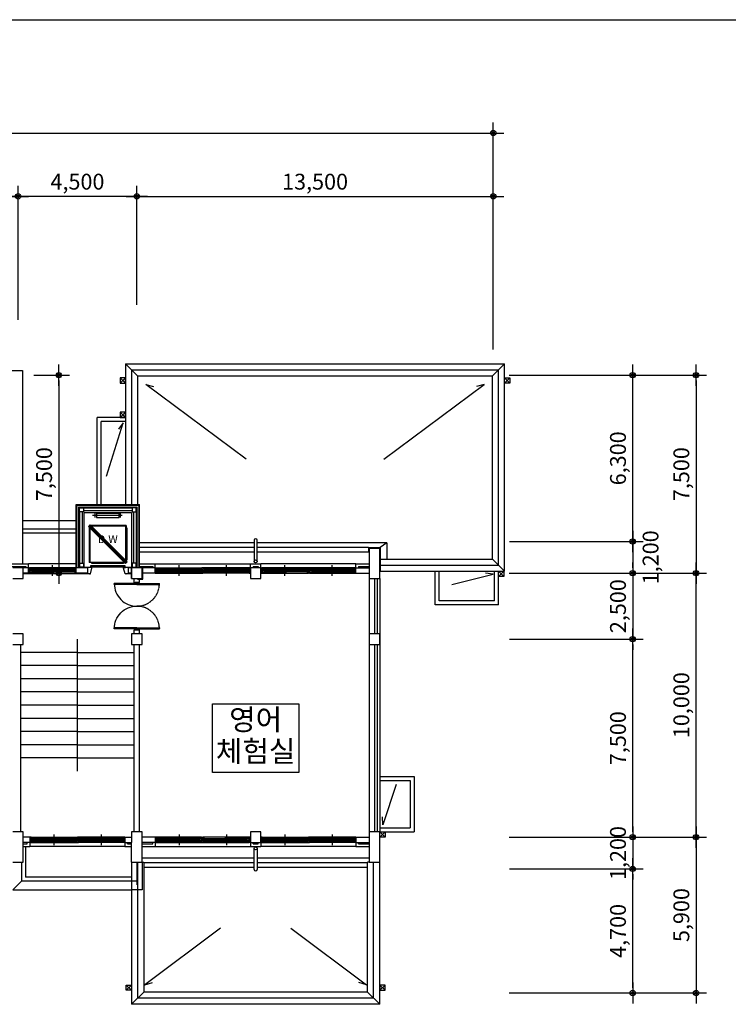
# Model space of a CAD drawing. Extents: x 40749221 to 41270423, y -265141 to 257909.
# Drawn here: x 40862238 to 40889079, y -165064 to -127770 of the extents above; entities that cross this region are included whole.
import ezdxf
from ezdxf.enums import TextEntityAlignment as Align

# ---------------------------------------------------------------- set-up
doc = ezdxf.new("R2010")
doc.units = 0
doc.header["$LTSCALE"] = 50
doc.header["$MEASUREMENT"] = 0
doc.header["$PDMODE"] = 3
doc.header["$PDSIZE"] = -10
doc.linetypes.add('HIDDEN', pattern=[0.375, 0.25, -0.125])
doc.layers.get('0').update_dxf_attribs({"linetype": 'CONTINUOUS'})
doc.layers.get('Defpoints').update_dxf_attribs({"linetype": 'CONTINUOUS'})
for name, color, linetype in [('252', 252, 'CONTINUOUS'), ('3', 3, 'CONTINUOUS'), ('4', 4, 'CONTINUOUS'), ('7', 7, 'CONTINUOUS'), ('COL', 2, 'CONTINUOUS'), ('DIM', 7, 'CONTINUOUS'), ('FIN', 7, 'CONTINUOUS'), ('HAT', 5, 'CONTINUOUS'), ('hidden', 7, 'HIDDEN'), ('NDIM', 1, 'CONTINUOUS'), ('WAL', 3, 'CONTINUOUS'), ('WID', 4, 'CONTINUOUS')]:
    doc.layers.add(name, color=color, linetype=linetype)
doc.styles.add('HSH', font='simplex', dxfattribs={"bigfont": 'hs'})
doc.styles.add('서울남산체', font='malgun.ttf')
doc.styles.add('서울남산체B', font='malgun.ttf')
doc.dimstyles.new('NDIM', dxfattribs={"dimtxt": 3, "dimasz": 1, "dimexe": 2, "dimexo": 3, "dimgap": 1, "dimtad": 1, "dimdec": 0, "dimzin": 0, "dimdsep": 46, "dimlunit": 6, "dimtxsty": 'HSH', "dimblk1": 'DOT0', "dimblk2": 'DOT0', "dimsah": 1, "dimcen": 0.09, "dimdle": 2, "dimclrd": 7, "dimclre": 7, "dimclrt": 6, "dimadec": 0, "dimazin": 0, "dimtfac": 1, "dimtdec": 4, "dimtix": 1, "dimtmove": 2, "dimatfit": 3, "dimldrblk": 'DOT0', "dimfxl": 1, "dimtolj": 1, "dimtzin": 0, "dimarcsym": 0})

# ---------------------------------------------------------------- blocks, each defined once
blk = doc.blocks.new('DIMDOT')
at = {"color": 0}
blk.add_line((-2, 0), (2, 0), dxfattribs=at)
for radius in [0.5, 0.25]:
    blk.add_circle((0, 0), radius, dxfattribs=at)
blk = doc.blocks.new('*D2645')
at = {"layer": 'Defpoints', "color": 0}
for p in [(40880176, -134463), (40866676, -139169), (40880176, -140864)]:
    blk.add_point(p, dxfattribs=at)
at = {"layer": 'NDIM', "color": 1, "linetype": 'Continuous', "lineweight": -2}
for p, q in [((40866676, -138569), (40866676, -134063)), ((40880176, -140264), (40880176, -134063)), ((40866876, -134463), (40879976, -134463))]:
    blk.add_line(p, q, dxfattribs=at)
at = {"layer": 'NDIM', "color": 1, "lineweight": -2, "xscale": 200, "yscale": 200, "zscale": 200, "rotation": 180}
blk.add_blockref('DIMDOT', (40866676, -134463), dxfattribs=at)
at = {"layer": 'NDIM', "color": 1, "lineweight": -2, "xscale": 200, "yscale": 200, "zscale": 200}
blk.add_blockref('DIMDOT', (40880176, -134463), dxfattribs=at)
at = {"layer": 'NDIM', "color": 7, "insert": (40873426, -133906), "char_height": 600, "attachment_point": 5, "style": 'HSH'}
blk.add_mtext('\\A1;13,500', dxfattribs=at)
blk = doc.blocks.new('DOT0')
blk.add_line((-3, 0), (3, 0))
at = {"color": 6}
blk.add_circle((0, 0), 0.75, dxfattribs=at)
blk = doc.blocks.new('*D2641')
at = {"layer": 'Defpoints', "color": 0}
for p in [(40880186, -148734), (40880186, -151234), (40885457, -151234)]:
    blk.add_point(p, dxfattribs=at)
at = {"layer": 'NDIM', "color": 1, "linetype": 'Continuous', "lineweight": -2}
for p, q in [((40885457, -148534), (40885457, -148334)), ((40880786, -148734), (40885857, -148734)), ((40885457, -148734), (40885457, -151234)), ((40880786, -151234), (40885857, -151234)), ((40885457, -151434), (40885457, -151634))]:
    blk.add_line(p, q, dxfattribs=at)
at = {"layer": 'NDIM', "color": 1, "lineweight": -2, "xscale": 200, "yscale": 200, "zscale": 200}
for p, rotation in [((40885457, -148734), 270), ((40885457, -151234), 90)]:
    blk.add_blockref('DIMDOT', p, dxfattribs=dict(at, rotation=rotation))
at = {"layer": 'NDIM', "color": 7, "insert": (40884900, -149984), "char_height": 600, "attachment_point": 5, "rotation": 90, "style": 'HSH'}
blk.add_mtext('\\A1;2,500', dxfattribs=at)
blk = doc.blocks.new('*D2639')
at = {"layer": 'Defpoints', "color": 0}
for p in [(40880186, -159934), (40885457, -159934), (40880186, -164634)]:
    blk.add_point(p, dxfattribs=at)
at = {"layer": 'NDIM', "color": 1, "linetype": 'Continuous', "lineweight": -2}
for p, q in [((40880786, -159934), (40885857, -159934)), ((40885457, -164434), (40885457, -160134)), ((40880786, -164634), (40885857, -164634))]:
    blk.add_line(p, q, dxfattribs=at)
at = {"layer": 'NDIM', "color": 1, "lineweight": -2, "xscale": 200, "yscale": 200, "zscale": 200}
for p, rotation in [((40885457, -159934), 90), ((40885457, -164634), 270)]:
    blk.add_blockref('DIMDOT', p, dxfattribs=dict(at, rotation=rotation))
at = {"layer": 'NDIM', "color": 7, "insert": (40884900, -162284), "char_height": 600, "attachment_point": 5, "rotation": 90, "style": 'HSH'}
blk.add_mtext('\\A1;4,700', dxfattribs=at)
blk = doc.blocks.new('*D2638')
at = {"layer": 'Defpoints', "color": 0}
for p in [(40880186, -158734), (40880186, -159934), (40885457, -159934)]:
    blk.add_point(p, dxfattribs=at)
at = {"layer": 'NDIM', "color": 1, "linetype": 'Continuous', "lineweight": -2}
for p, q in [((40885457, -158534), (40885457, -158334)), ((40880786, -158734), (40885857, -158734)), ((40885457, -158734), (40885457, -159934)), ((40880786, -159934), (40885857, -159934)), ((40885457, -160134), (40885457, -160334))]:
    blk.add_line(p, q, dxfattribs=at)
at = {"layer": 'NDIM', "color": 1, "lineweight": -2, "xscale": 200, "yscale": 200, "zscale": 200}
for p, rotation in [((40885457, -158734), 270), ((40885457, -159934), 90)]:
    blk.add_blockref('DIMDOT', p, dxfattribs=dict(at, rotation=rotation))
at = {"layer": 'NDIM', "color": 7, "insert": (40884900, -159334), "char_height": 600, "attachment_point": 5, "rotation": 90, "style": 'HSH'}
blk.add_mtext('\\A1;1,200', dxfattribs=at)
blk = doc.blocks.new('*D2637')
at = {"layer": 'Defpoints', "color": 0}
for p in [(40880179, -158734), (40880178, -164634), (40887857, -164634)]:
    blk.add_point(p, dxfattribs=at)
at = {"layer": 'NDIM', "color": 1, "linetype": 'Continuous', "lineweight": -2}
for p, q in [((40880779, -158734), (40888257, -158734)), ((40887857, -158934), (40887857, -164434)), ((40880778, -164634), (40888257, -164634))]:
    blk.add_line(p, q, dxfattribs=at)
at = {"layer": 'NDIM', "color": 1, "lineweight": -2, "xscale": 200, "yscale": 200, "zscale": 200}
for p, rotation in [((40887857, -158734), 90), ((40887857, -164634), 270)]:
    blk.add_blockref('DIMDOT', p, dxfattribs=dict(at, rotation=rotation))
at = {"layer": 'NDIM', "color": 7, "insert": (40887300, -161684), "char_height": 600, "attachment_point": 5, "rotation": 90, "style": 'HSH'}
blk.add_mtext('\\A1;5,900', dxfattribs=at)
blk = doc.blocks.new('*D2636')
at = {"layer": 'Defpoints', "color": 0}
for p in [(40880186, -151234), (40885457, -151234), (40880186, -158734)]:
    blk.add_point(p, dxfattribs=at)
at = {"layer": 'NDIM', "color": 1, "linetype": 'Continuous', "lineweight": -2}
for p, q in [((40880786, -151234), (40885857, -151234)), ((40885457, -158534), (40885457, -151434)), ((40880786, -158734), (40885857, -158734))]:
    blk.add_line(p, q, dxfattribs=at)
at = {"layer": 'NDIM', "color": 1, "lineweight": -2, "xscale": 200, "yscale": 200, "zscale": 200}
for p, rotation in [((40885457, -151234), 90), ((40885457, -158734), 270)]:
    blk.add_blockref('DIMDOT', p, dxfattribs=dict(at, rotation=rotation))
at = {"layer": 'NDIM', "color": 7, "insert": (40884900, -154984), "char_height": 600, "attachment_point": 5, "rotation": 90, "style": 'HSH'}
blk.add_mtext('\\A1;7,500', dxfattribs=at)
blk = doc.blocks.new('*D2635')
at = {"layer": 'Defpoints', "color": 0}
for p in [(40880186, -147534), (40880186, -148734), (40885457, -148734)]:
    blk.add_point(p, dxfattribs=at)
at = {"layer": 'NDIM', "color": 1, "linetype": 'Continuous', "lineweight": -2}
for p, q in [((40880786, -147534), (40885857, -147534)), ((40885457, -147734), (40885457, -148534)), ((40880786, -148734), (40885857, -148734))]:
    blk.add_line(p, q, dxfattribs=at)
at = {"layer": 'NDIM', "color": 1, "lineweight": -2, "xscale": 200, "yscale": 200, "zscale": 200}
for p, rotation in [((40885457, -147534), 90), ((40885457, -148734), 270)]:
    blk.add_blockref('DIMDOT', p, dxfattribs=dict(at, rotation=rotation))
at = {"layer": 'NDIM', "color": 7, "insert": (40886135, -148134), "char_height": 600, "attachment_point": 5, "rotation": 90, "style": 'HSH'}
blk.add_mtext('\\A1;1,200', dxfattribs=at)
blk = doc.blocks.new('*D2634')
at = {"layer": 'Defpoints', "color": 0}
for p in [(40880178, -148734), (40887857, -148734), (40880179, -158734)]:
    blk.add_point(p, dxfattribs=at)
at = {"layer": 'NDIM', "color": 1, "linetype": 'Continuous', "lineweight": -2}
for p, q in [((40880778, -148734), (40888257, -148734)), ((40887857, -158534), (40887857, -148934)), ((40880779, -158734), (40888257, -158734))]:
    blk.add_line(p, q, dxfattribs=at)
at = {"layer": 'NDIM', "color": 1, "lineweight": -2, "xscale": 200, "yscale": 200, "zscale": 200}
for p, rotation in [((40887857, -148734), 90), ((40887857, -158734), 270)]:
    blk.add_blockref('DIMDOT', p, dxfattribs=dict(at, rotation=rotation))
at = {"layer": 'NDIM', "color": 7, "insert": (40887300, -153734), "char_height": 600, "attachment_point": 5, "rotation": 90, "style": 'HSH'}
blk.add_mtext('\\A1;10,000', dxfattribs=at)
blk = doc.blocks.new('w1')
at = {"layer": 'HAT'}
blk.add_line((3600, 0), (0, 0), dxfattribs=at)
at = {"layer": 'WAL'}
for p, q in [((0, -350), (0, 0)), ((3600, -350), (3600, 0)), ((3600, -150), (3600, -150)), ((3600, -350), (3600, -350))]:
    blk.add_line(p, q, dxfattribs=at)
at = {"layer": 'WID'}
for p, q in [((0, -150), (1800, -150)), ((0, -350), (1800, -350)), ((880, -203), (30, -203)), ((1780, -150), (40, -150)), ((1755, -250), (45, -250)), ((45, -350), (1755, -350)), ((880, -214), (70, -214)), ((880, -222), (70, -222)), ((880, -233), (70, -233)), ((860, -303), (115, -303)), ((860, -320), (115, -320)), ((860, -338), (115, -338)), ((1730, -167), (880, -167)), ((900, -450), (900, -50)), ((1730, -178), (920, -178)), ((1730, -186), (920, -186)), ((1730, -197), (920, -197)), ((1685, -262), (940, -262)), ((1685, -279), (940, -279)), ((1685, -297), (940, -297)), ((3600, -150), (1800, -150)), ((3600, -350), (1800, -350)), ((2680, -203), (1830, -203)), ((3580, -150), (1840, -150)), ((3555, -250), (1845, -250)), ((1845, -350), (3555, -350)), ((2680, -214), (1870, -214)), ((2680, -222), (1870, -222)), ((2680, -233), (1870, -233)), ((2660, -303), (1915, -303)), ((2660, -320), (1915, -320)), ((2660, -338), (1915, -338)), ((3530, -167), (2680, -167)), ((2700, -450), (2700, -50)), ((3530, -178), (2720, -178)), ((3530, -186), (2720, -186)), ((3530, -197), (2720, -197)), ((3485, -262), (2740, -262)), ((3485, -279), (2740, -279)), ((3485, -297), (2740, -297))]:
    blk.add_line(p, q, dxfattribs=at)
for points in [[(0, -175), (0, -150), (40, -150), (40, -200), (20, -200), (20, -250), (0, -250), (0, -225)], [(1800, -175), (1800, -150), (1780, -150), (1780, -200), (1760, -200), (1760, -250), (1800, -250), (1800, -225)], [(1800, -175), (1800, -150), (1840, -150), (1840, -200), (1820, -200), (1820, -250), (1800, -250), (1800, -225)], [(3600, -175), (3600, -150), (3580, -150), (3580, -200), (3560, -200), (3560, -250), (3600, -250), (3600, -225)]]:
    blk.add_lwpolyline(points, dxfattribs=at)
for points in [[(0, -250), (45, -250), (45, -300), (25, -300), (25, -341), (45, -341), (45, -350), (0, -350)], [(70, -233), (30, -233), (30, -203), (70, -203)], [(115, -338), (35, -338), (35, -303), (115, -303)], [(940, -297), (860, -297), (860, -262), (940, -262)], [(940, -338), (860, -338), (860, -303), (940, -303)], [(920, -197), (880, -197), (880, -167), (920, -167)], [(920, -233), (880, -233), (880, -203), (920, -203)], [(1765, -297), (1685, -297), (1685, -262), (1765, -262)], [(1770, -197), (1730, -197), (1730, -167), (1770, -167)], [(1800, -250), (1755, -250), (1755, -259), (1775, -259), (1775, -300), (1755, -300), (1755, -350), (1800, -350)], [(1800, -250), (1845, -250), (1845, -300), (1825, -300), (1825, -341), (1845, -341), (1845, -350), (1800, -350)], [(1870, -233), (1830, -233), (1830, -203), (1870, -203)], [(1915, -338), (1835, -338), (1835, -303), (1915, -303)], [(2740, -297), (2660, -297), (2660, -262), (2740, -262)], [(2740, -338), (2660, -338), (2660, -303), (2740, -303)], [(2720, -197), (2680, -197), (2680, -167), (2720, -167)], [(2720, -233), (2680, -233), (2680, -203), (2720, -203)], [(3565, -297), (3485, -297), (3485, -262), (3565, -262)], [(3570, -197), (3530, -197), (3530, -167), (3570, -167)], [(3600, -250), (3555, -250), (3555, -259), (3575, -259), (3575, -300), (3555, -300), (3555, -350), (3600, -350)]]:
    blk.add_lwpolyline(points, close=True, dxfattribs=at)
blk = doc.blocks.new('*D2642')
at = {"layer": 'Defpoints', "color": 0}
for p in [(40880179, -141234), (40880178, -148734), (40887857, -148734)]:
    blk.add_point(p, dxfattribs=at)
at = {"layer": 'NDIM', "color": 1, "linetype": 'Continuous', "lineweight": -2}
for p, q in [((40880779, -141234), (40888257, -141234)), ((40887857, -141434), (40887857, -148534)), ((40880778, -148734), (40888257, -148734))]:
    blk.add_line(p, q, dxfattribs=at)
at = {"layer": 'NDIM', "color": 1, "lineweight": -2, "xscale": 200, "yscale": 200, "zscale": 200}
for p, rotation in [((40887857, -141234), 90), ((40887857, -148734), 270)]:
    blk.add_blockref('DIMDOT', p, dxfattribs=dict(at, rotation=rotation))
at = {"layer": 'NDIM', "color": 7, "insert": (40887300, -144984), "char_height": 600, "attachment_point": 5, "rotation": 90, "style": 'HSH'}
blk.add_mtext('\\A1;7,500', dxfattribs=at)
blk = doc.blocks.new('*D2640')
at = {"layer": 'Defpoints', "color": 0}
for p in [(40880186, -141234), (40885457, -141234), (40880186, -147534)]:
    blk.add_point(p, dxfattribs=at)
at = {"layer": 'NDIM', "color": 1, "linetype": 'Continuous', "lineweight": -2}
for p, q in [((40880786, -141234), (40885857, -141234)), ((40885457, -147334), (40885457, -141434)), ((40880786, -147534), (40885857, -147534))]:
    blk.add_line(p, q, dxfattribs=at)
at = {"layer": 'NDIM', "color": 1, "lineweight": -2, "xscale": 200, "yscale": 200, "zscale": 200}
for p, rotation in [((40885457, -141234), 90), ((40885457, -147534), 270)]:
    blk.add_blockref('DIMDOT', p, dxfattribs=dict(at, rotation=rotation))
at = {"layer": 'NDIM', "color": 7, "insert": (40884900, -144384), "char_height": 600, "attachment_point": 5, "rotation": 90, "style": 'HSH'}
blk.add_mtext('\\A1;6,300', dxfattribs=at)
blk = doc.blocks.new('*D2619')
at = {"layer": 'Defpoints', "color": 0}
for p in [(40862176, -134463), (40842676, -139734), (40862176, -139734)]:
    blk.add_point(p, dxfattribs=at)
at = {"layer": 'NDIM', "color": 1, "linetype": 'Continuous', "lineweight": -2}
for p, q in [((40842676, -139134), (40842676, -134063)), ((40862176, -139134), (40862176, -134063)), ((40842876, -134463), (40861976, -134463))]:
    blk.add_line(p, q, dxfattribs=at)
at = {"layer": 'NDIM', "color": 1, "lineweight": -2, "xscale": 200, "yscale": 200, "zscale": 200, "rotation": 180}
blk.add_blockref('DIMDOT', (40842676, -134463), dxfattribs=at)
at = {"layer": 'NDIM', "color": 1, "lineweight": -2, "xscale": 200, "yscale": 200, "zscale": 200}
blk.add_blockref('DIMDOT', (40862176, -134463), dxfattribs=at)
at = {"layer": 'NDIM', "color": 7, "insert": (40852426, -133906), "char_height": 600, "attachment_point": 5, "style": 'HSH'}
blk.add_mtext('\\A1;19,500', dxfattribs=at)
blk = doc.blocks.new('*D2633')
at = {"layer": 'Defpoints', "color": 0}
for p in [(40862176, -141234), (40862176, -148734), (40863719, -148734)]:
    blk.add_point(p, dxfattribs=at)
at = {"layer": 'NDIM', "color": 1, "linetype": 'Continuous', "lineweight": -2}
for p, q in [((40862776, -141234), (40864119, -141234)), ((40863719, -141434), (40863719, -148534)), ((40862776, -148734), (40864119, -148734))]:
    blk.add_line(p, q, dxfattribs=at)
at = {"layer": 'NDIM', "color": 1, "lineweight": -2, "xscale": 200, "yscale": 200, "zscale": 200}
for p, rotation in [((40863719, -141234), 90), ((40863719, -148734), 270)]:
    blk.add_blockref('DIMDOT', p, dxfattribs=dict(at, rotation=rotation))
at = {"layer": 'NDIM', "color": 7, "insert": (40863162, -144984), "char_height": 600, "attachment_point": 5, "rotation": 90, "style": 'HSH'}
blk.add_mtext('\\A1;7,500', dxfattribs=at)
blk = doc.blocks.new('*D2644')
at = {"layer": 'Defpoints', "color": 0}
for p in [(40862176, -134463), (40866676, -139169), (40862176, -139734)]:
    blk.add_point(p, dxfattribs=at)
at = {"layer": 'NDIM', "color": 1, "linetype": 'Continuous', "lineweight": -2}
for p, q in [((40862176, -139134), (40862176, -134063)), ((40866676, -138569), (40866676, -134063)), ((40866476, -134463), (40862376, -134463))]:
    blk.add_line(p, q, dxfattribs=at)
at = {"layer": 'NDIM', "color": 1, "lineweight": -2, "xscale": 200, "yscale": 200, "zscale": 200, "rotation": 180}
blk.add_blockref('DIMDOT', (40862176, -134463), dxfattribs=at)
at = {"layer": 'NDIM', "color": 1, "lineweight": -2, "xscale": 200, "yscale": 200, "zscale": 200}
blk.add_blockref('DIMDOT', (40866676, -134463), dxfattribs=at)
at = {"layer": 'NDIM', "color": 7, "insert": (40864426, -133906), "char_height": 600, "attachment_point": 5, "style": 'HSH'}
blk.add_mtext('\\A1;4,500', dxfattribs=at)
blk = doc.blocks.new('*D2643')
at = {"layer": 'Defpoints', "color": 0}
for p in [(40880176, -132063), (40880176, -137979), (40767676, -139729)]:
    blk.add_point(p, dxfattribs=at)
at = {"layer": 'NDIM', "color": 1, "linetype": 'Continuous', "lineweight": -2}
for p, q in [((40767676, -139129), (40767676, -131663)), ((40880176, -137379), (40880176, -131663)), ((40767876, -132063), (40879976, -132063))]:
    blk.add_line(p, q, dxfattribs=at)
at = {"layer": 'NDIM', "color": 1, "lineweight": -2, "xscale": 200, "yscale": 200, "zscale": 200, "rotation": 180}
blk.add_blockref('DIMDOT', (40767676, -132063), dxfattribs=at)
at = {"layer": 'NDIM', "color": 1, "lineweight": -2, "xscale": 200, "yscale": 200, "zscale": 200}
blk.add_blockref('DIMDOT', (40880176, -132063), dxfattribs=at)
at = {"layer": 'NDIM', "color": 7, "insert": (40823926, -131506), "char_height": 600, "attachment_point": 5, "style": 'HSH'}
blk.add_mtext('\\A1;112,500', dxfattribs=at)

msp = doc.modelspace()

# ---------------------------------------------------------------- hatches: boundary and pattern name
at = {"layer": '252'}
h = msp.add_hatch(color=256, dxfattribs=at)
h.paths.add_polyline_path([(40864470.5, -146335), (40864395.5, -146335), (40864395.5, -148533.8), (40864470.5, -148533.8)])
h.paths.add_polyline_path([(40864470.5, -146228.8), (40864575.5, -146228.8), (40864575.5, -146153.8), (40864395.5, -146153.8), (40864395.5, -146335), (40864470.5, -146335)])
h.paths.add_polyline_path([(40866675.5, -146153.8), (40864575.5, -146153.8), (40864575.5, -146228.8), (40866675.5, -146228.8)])
h.paths.add_polyline_path([(40866755.5, -146153.8), (40866675.5, -146153.8), (40866675.5, -146228.8), (40866680.5, -146228.8), (40866680.5, -146335), (40866755.5, -146335)])
h.paths.add_polyline_path([(40866755.5, -146335), (40866680.5, -146335), (40866680.5, -148533.8), (40866755.5, -148533.8)])

# ---------------------------------------------------------------- linework, layer by layer
for p, q in [((40866245.5, -140803.8), (40880605.5, -140803.8)), ((40866245.5, -140803.8), (40866245.5, -146133.8)), ((40880605.5, -148663.8), (40880605.5, -140803.8)), ((40842500.5, -141058.8), (40862350.5, -141058.8)), ((40862350.5, -141058.8), (40862350.5, -148383.8)), ((40866245.5, -141333.8), (40866045.5, -141533.8)), ((40866245.5, -141533.8), (40866045.5, -141333.8)), ((40866705.5, -141263.8), (40880145.5, -141263.8)), ((40866705.5, -141263.8), (40866705.5, -146133.8)), ((40880145.5, -148203.8), (40880145.5, -141263.8)), ((40880605.5, -141333.8), (40880805.5, -141533.8)), ((40880605.5, -141533.8), (40880805.5, -141333.8)), ((40866245.5, -142635), (40866045.5, -142835)), ((40866245.5, -142835), (40866045.5, -142635)), ((40865175.5, -146133.8), (40865175.5, -142835)), ((40866245.5, -142835), (40865175.5, -142835)), ((40865325.5, -146133.8), (40865325.5, -142985)), ((40866245.5, -142985), (40865325.5, -142985)), ((40864375.5, -148533.8), (40864375.5, -146133.8)), ((40864375.5, -146133.8), (40866775.5, -146133.8)), ((40866775.5, -148533.8), (40866775.5, -146133.8)), ((40864675.5, -148533.8), (40864675.5, -146433.8)), ((40864675.5, -146433.8), (40866475.5, -146433.8)), ((40866475.5, -146433.8), (40866475.5, -148533.8)), ((40862350.5, -146733.8), (40864375.5, -146733.8)), ((40864875.5, -146933.8), (40864875.5, -148333.8)), ((40866275.5, -146933.8), (40864875.5, -146933.8)), ((40866275.5, -146933.8), (40866275.5, -148333.8)), ((40864375.5, -147063.8), (40862350.5, -147063.8)), ((40864375.5, -147213.8), (40862350.5, -147213.8)), ((40871120.5, -147583.8), (40866775.5, -147583.8)), ((40871120.5, -147489.7), (40871120.5, -148289.7)), ((40871230.5, -148289.7), (40871230.5, -147489.7)), ((40876145.5, -147583.8), (40871230.5, -147583.8)), ((40876145.5, -147583.8), (40876145.5, -148203.8)), ((40871120.5, -147933.8), (40866775.5, -147933.8)), ((40875455.5, -147933.8), (40871230.5, -147933.8)), ((40875455.5, -147758.8), (40875895.5, -147758.8)), ((40875455.5, -147758.8), (40875455.5, -147933.8)), ((40875895.5, -147758.8), (40875895.5, -148663.8)), ((40864375.5, -148383.8), (40862575.5, -148383.8)), ((40866275.5, -148333.8), (40864875.5, -148333.8)), ((40875895.5, -148203.8), (40880145.5, -148203.8)), ((40875895.5, -148663.8), (40880605.5, -148663.8)), ((40877975.5, -149933.8), (40877975.5, -148663.8)), ((40878125.5, -149783.8), (40878125.5, -148663.8)), ((40880225.5, -149783.8), (40880225.5, -148663.8)), ((40880375.5, -148663.8), (40880575.5, -148863.8)), ((40880375.5, -148863.8), (40880575.5, -148663.8)), ((40880375.5, -149933.8), (40880375.5, -148663.8)), ((40880225.5, -149783.8), (40878125.5, -149783.8)), ((40880375.5, -149933.8), (40877975.5, -149933.8)), ((40864425.5, -156233.8), (40864425.5, -151233.8)), ((40864425.5, -151733.8), (40862275.5, -151733.8)), ((40864425.5, -151733.8), (40866575.5, -151733.8)), ((40864425.5, -152233.8), (40862275.5, -152233.8)), ((40864425.5, -152233.8), (40866575.5, -152233.8)), ((40864425.5, -152733.8), (40862275.5, -152733.8)), ((40864425.5, -152733.8), (40866575.5, -152733.8)), ((40864425.5, -153233.8), (40862275.5, -153233.8)), ((40864425.5, -153233.8), (40866575.5, -153233.8)), ((40864425.5, -153733.8), (40862275.5, -153733.8)), ((40864425.5, -153733.8), (40866575.5, -153733.8)), ((40864425.5, -154233.8), (40862275.5, -154233.8)), ((40864425.5, -154233.8), (40866575.5, -154233.8)), ((40864425.5, -154733.8), (40862275.5, -154733.8)), ((40864425.5, -154733.8), (40866575.5, -154733.8)), ((40864425.5, -155233.8), (40862275.5, -155233.8)), ((40864425.5, -155233.8), (40866575.5, -155233.8)), ((40864425.5, -155733.8), (40862275.5, -155733.8)), ((40864425.5, -155733.8), (40866575.5, -155733.8)), ((40875875.5, -156433.8), (40877175.5, -156433.8)), ((40875875.5, -156583.8), (40877025.5, -156583.8)), ((40877025.5, -156583.8), (40877025.5, -158383.8)), ((40877175.5, -156433.8), (40877175.5, -158533.8)), ((40875875.5, -158383.8), (40877025.5, -158383.8)), ((40875875.5, -158533.8), (40876075.5, -158733.8)), ((40875875.5, -158733.8), (40876075.5, -158533.8)), ((40875875.5, -158533.8), (40877175.5, -158533.8)), ((40862455.5, -159083.8), (40862455.5, -160253.8)), ((40871120.5, -159958.2), (40871120.5, -159158.2)), ((40871230.5, -159158.2), (40871230.5, -159958.2)), ((40871120.5, -159533.8), (40866875.5, -159533.8)), ((40875475.5, -159533.8), (40871230.5, -159533.8)), ((40862305.5, -159683.8), (40862305.5, -160403.8)), ((40866475.5, -159683.8), (40866475.5, -165063.8)), ((40866875.5, -159683.8), (40866935.5, -159683.8)), ((40866935.5, -159683.8), (40866935.5, -164603.8)), ((40871120.5, -159883.8), (40866935.5, -159883.8)), ((40875415.5, -159883.8), (40871230.5, -159883.8)), ((40875475.5, -159683.8), (40875415.5, -159683.8)), ((40875415.5, -164603.8), (40875415.5, -159683.8)), ((40875875.5, -165063.8), (40875875.5, -159683.8)), ((40866475.5, -160253.8), (40862455.5, -160253.8)), ((40862305.5, -160403.8), (40861975.5, -160733.8)), ((40861975.5, -160733.8), (40866475.5, -160733.8)), ((40866475.5, -160403.8), (40862305.5, -160403.8)), ((40866475.5, -164533.8), (40866275.5, -164333.8)), ((40866475.5, -164333.8), (40866275.5, -164533.8)), ((40875875.5, -164533.8), (40876075.5, -164333.8)), ((40875875.5, -164333.8), (40876075.5, -164533.8)), ((40875415.5, -164603.8), (40866935.5, -164603.8)), ((40875875.5, -165063.8), (40866475.5, -165063.8))]:
    msp.add_line(p, q)
at = {"color": 0}
for p, q in [((40864885.5, -148733.8), (40864885.5, -148758.8)), ((40864890.5, -148763.8), (40864911.7, -148763.8)), ((40866260.3, -148763.8), (40866239.2, -148763.8)), ((40866265.3, -148733.8), (40866265.3, -148758.8))]:
    msp.add_line(p, q, dxfattribs=at)
at = {"color": 0, "linetype": 'Continuous'}
for p, q in [((40864905.5, -148518.8), (40864905.5, -148533.8)), ((40864970.5, -148513.8), (40864910.5, -148513.8)), ((40864916.5, -148760.1), (40864975.3, -148544.5)), ((40864975.5, -148543.1), (40864975.5, -148518.8)), ((40866175.3, -148543.1), (40866175.3, -148518.8)), ((40866234.3, -148760.1), (40866175.5, -148544.5)), ((40866180.3, -148513.8), (40866240.3, -148513.8)), ((40866245.3, -148518.8), (40866245.3, -148533.8))]:
    msp.add_line(p, q, dxfattribs=at)
for points in [[(40866245.5, -141333.8), (40866045.5, -141333.8), (40866045.5, -141533.8), (40866245.5, -141533.8), (40866245.5, -141333.8)], [(40880605.5, -141333.8), (40880805.5, -141333.8), (40880805.5, -141533.8), (40880605.5, -141533.8), (40880605.5, -141333.8)], [(40866245.5, -142635), (40866045.5, -142635), (40866045.5, -142835), (40866245.5, -142835), (40866245.5, -142635)], [(40880375.5, -148663.8), (40880575.5, -148663.8), (40880575.5, -148863.8), (40880375.5, -148863.8), (40880375.5, -148663.8)], [(40875875.5, -158533.8), (40876075.5, -158533.8), (40876075.5, -158733.8), (40875875.5, -158733.8), (40875875.5, -158533.8)], [(40866475.5, -164533.8), (40866275.5, -164533.8), (40866275.5, -164333.8), (40866475.5, -164333.8), (40866475.5, -164533.8)], [(40875875.5, -164533.8), (40876075.5, -164533.8), (40876075.5, -164333.8), (40875875.5, -164333.8), (40875875.5, -164533.8)]]:
    msp.add_lwpolyline(points)
for points in [[(40866275.5, -147033.8), (40866275.5, -148233.8), (40866305.5, -148233.8), (40866305.5, -147033.8)], [(40864975.5, -148333.8), (40866175.5, -148333.8), (40866175.5, -148363.8), (40864975.5, -148363.8)]]:
    msp.add_lwpolyline(points, close=True)
msp.add_lwpolyline([(40866235.3, -148458.8), (40864915.5, -148458.8), (40864915.5, -148498.8), (40866235.3, -148498.8)], close=True, dxfattribs=at)
for centre, start, end in [((40871175.5, -147489.7), 0, 180), ((40871175.5, -159958.2), 180, 0)]:
    msp.add_arc(centre, 55, start, end)
at = {"color": 0}
for centre, start, end in [((40864890.5, -148758.8), 180, 270), ((40864911.7, -148758.8), 270, 344.74488), ((40866239.2, -148758.8), 195.25512, 270), ((40866260.3, -148758.8), 270, 0)]:
    msp.add_arc(centre, 5, start, end, dxfattribs=at)
at = {"color": 0, "linetype": 'Continuous'}
for centre, start, end in [((40864910.5, -148518.8), 90, 180), ((40864970.5, -148518.8), 0, 90), ((40864970.5, -148543.1), 344.74488, 0), ((40866180.3, -148518.8), 90, 180), ((40866180.3, -148543.1), 180, 195.25512), ((40866240.3, -148518.8), 0, 90)]:
    msp.add_arc(centre, 5, start, end, dxfattribs=at)
at = {"layer": '3'}
msp.add_line((40752789.4, -127770.5), (40892781.7, -127770.5), dxfattribs=at)
at = {"layer": '4', "linetype": 'Continuous'}
msp.add_lwpolyline([(40869542.2, -153683.8), (40872808.9, -153683.8), (40872808.9, -156283.8), (40869542.2, -156283.8)], close=True, dxfattribs=at)
at = {"layer": 'COL'}
for p, q in [((40875475.5, -147783.8), (40875875.5, -147783.8)), ((40875475.5, -147783.8), (40875475.5, -148933.8)), ((40875875.5, -148933.8), (40875875.5, -147783.8)), ((40862375.5, -148533.8), (40861975.5, -148533.8)), ((40862375.5, -148933.8), (40862375.5, -148533.8)), ((40866350.5, -148533.8), (40866350.5, -148733.8)), ((40866475.5, -148533.8), (40866350.5, -148533.8)), ((40866475.5, -148733.8), (40866350.5, -148733.8)), ((40866475.5, -148933.8), (40866475.5, -148533.8)), ((40866875.5, -148533.8), (40866475.5, -148533.8)), ((40866475.5, -148533.8), (40866475.5, -148933.8)), ((40866875.5, -148533.8), (40866475.5, -148533.8)), ((40866875.5, -148933.8), (40866875.5, -148533.8)), ((40866875.5, -148933.8), (40866875.5, -148533.8)), ((40870975.5, -148533.8), (40870975.5, -148933.8)), ((40871375.5, -148533.8), (40870975.5, -148533.8)), ((40871375.5, -148933.8), (40871375.5, -148533.8)), ((40861975.5, -148933.8), (40862375.5, -148933.8)), ((40866475.5, -148933.8), (40866875.5, -148933.8)), ((40866475.5, -148933.8), (40866875.5, -148933.8)), ((40870975.5, -148933.8), (40871375.5, -148933.8)), ((40875475.5, -148933.8), (40875875.5, -148933.8)), ((40862375.5, -151033.8), (40861975.5, -151033.8)), ((40862375.5, -151433.8), (40862375.5, -151033.8)), ((40866475.5, -151033.8), (40866475.5, -151433.8)), ((40866875.5, -151033.8), (40866475.5, -151033.8)), ((40866875.5, -151433.8), (40866875.5, -151033.8)), ((40875475.5, -151033.8), (40875475.5, -151433.8)), ((40875875.5, -151033.8), (40875475.5, -151033.8)), ((40875875.5, -151433.8), (40875875.5, -151033.8)), ((40861975.5, -151433.8), (40862375.5, -151433.8)), ((40866475.5, -151433.8), (40866875.5, -151433.8)), ((40875475.5, -151433.8), (40875875.5, -151433.8)), ((40862375.5, -158533.8), (40861975.5, -158533.8)), ((40862375.5, -158933.8), (40862375.5, -158533.8)), ((40866475.5, -158533.8), (40866475.5, -158933.8)), ((40866875.5, -158533.8), (40866475.5, -158533.8)), ((40866875.5, -158933.8), (40866875.5, -158533.8)), ((40870975.5, -158533.8), (40870975.5, -158933.8)), ((40871375.5, -158533.8), (40870975.5, -158533.8)), ((40871375.5, -158933.8), (40871375.5, -158533.8)), ((40875475.5, -158533.8), (40875475.5, -159683.8)), ((40875875.5, -158533.8), (40875475.5, -158533.8)), ((40875875.5, -159683.8), (40875875.5, -158533.8)), ((40862375.5, -159683.8), (40862375.5, -158933.8)), ((40866475.5, -159683.8), (40866475.5, -158933.8)), ((40866875.5, -159683.8), (40866875.5, -158933.8)), ((40870975.5, -158933.8), (40871375.5, -158933.8)), ((40861975.5, -159683.8), (40862375.5, -159683.8)), ((40866475.5, -159683.8), (40866875.5, -159683.8)), ((40875475.5, -159683.8), (40875875.5, -159683.8))]:
    msp.add_line(p, q, dxfattribs=at)
for points in [[(40864650.5, -146408.8), (40864500.5, -146408.8), (40864500.5, -146258.8), (40864650.5, -146258.8)], [(40866500.5, -146408.8), (40866650.5, -146408.8), (40866650.5, -146258.8), (40866500.5, -146258.8)], [(40864650.5, -148508.8), (40864500.5, -148508.8), (40864500.5, -148358.8), (40864650.5, -148358.8)], [(40866500.5, -148508.8), (40866650.5, -148508.8), (40866650.5, -148358.8), (40866500.5, -148358.8)]]:
    msp.add_lwpolyline(points, close=True, dxfattribs=at)
at = {"layer": 'DIM'}
for points in [[(40870819.9, -144417.8), (40867019.9, -141583.4), (40867307.2, -141669.7)], [(40876031.2, -144417.8), (40879831.2, -141583.4), (40879543.9, -141669.7)], [(40865525.4, -145065.2), (40866157.5, -143037.5), (40865975.7, -143276.1)], [(40878606.1, -149161.4), (40880175.5, -148770.9), (40879877.2, -148739.4)], [(40876504.2, -156732.2), (40875988.2, -158265), (40875980.9, -157965.1)], [(40869842.3, -162185.5), (40866979.1, -164321.1), (40867266.4, -164234.8)], [(40872508.8, -162185.5), (40875372, -164321.1), (40875084.7, -164234.8)]]:
    msp.add_lwpolyline(points, dxfattribs=at)
at = {"layer": 'FIN', "color": 0, "linetype": 'Continuous'}
msp.add_line((40866125.5, -146553.8), (40864990.5, -146553.8), dxfattribs=at)
at = {"layer": 'FIN', "color": 0}
for p, q in [((40865090.5, -146478.8), (40865090.5, -146628.8)), ((40866060.5, -146628.8), (40866060.5, -146478.8))]:
    msp.add_line(p, q, dxfattribs=at)
at = {"layer": 'FIN'}
for p, q in [((40864910.9, -146898.5), (40864840.2, -146969.2)), ((40866275.5, -148333.8), (40864875.5, -146933.8)), ((40866310.9, -148298.5), (40864910.9, -146898.5)), ((40866240.2, -148369.2), (40864840.2, -146969.2)), ((40866310.9, -148298.5), (40866240.2, -148369.2)), ((40864885.5, -148753.8), (40862375.5, -148753.8)), ((40864905.5, -148513.8), (40864675.5, -148513.8)), ((40866455.5, -148513.8), (40866245.3, -148513.8)), ((40866455.5, -148753.8), (40866265.3, -148753.8)), ((40866900.5, -148958.8), (40866900.5, -148533.8)), ((40866700.5, -148958.8), (40866900.5, -148958.8))]:
    msp.add_line(p, q, dxfattribs=at)
at = {"layer": 'FIN', "color": 0, "linetype": 'Continuous'}
msp.add_lwpolyline([(40865150.5, -146478.8), (40865150.5, -146628.8), (40866000.5, -146628.8), (40866000.5, -146478.8)], close=True, dxfattribs=at)
at = {"layer": 'FIN'}
msp.add_lwpolyline([(40864895.5, -148313.8), (40866255.5, -148313.8), (40866255.5, -146953.8), (40864895.5, -146953.8)], close=True, dxfattribs=at)
at = {"layer": 'HAT'}
for p, q in [((40866705.5, -141263.8), (40866245.5, -140803.8)), ((40880145.5, -141263.8), (40880605.5, -140803.8)), ((40866475.5, -141033.8), (40880375.5, -141033.8)), ((40866475.5, -141033.8), (40866475.5, -146133.8)), ((40880375.5, -148433.8), (40880375.5, -141033.8)), ((40864500.5, -146408.8), (40864500.5, -148508.8)), ((40864600.5, -146408.8), (40864600.5, -148358.8)), ((40864650.5, -146258.8), (40866500.5, -146258.8)), ((40864650.5, -146358.8), (40866500.5, -146358.8)), ((40866550.5, -146408.8), (40866550.5, -148358.8)), ((40866650.5, -146408.8), (40866650.5, -148508.8)), ((40876145.5, -147583.8), (40875895.5, -147758.8)), ((40871120.5, -147758.8), (40866775.5, -147758.8)), ((40875455.5, -147758.8), (40871230.5, -147758.8)), ((40880605.5, -148663.8), (40880145.5, -148203.8)), ((40875895.5, -148433.8), (40880375.5, -148433.8)), ((40866705.5, -159683.8), (40866705.5, -164833.8)), ((40871120.5, -159708.8), (40866935.5, -159708.8)), ((40875415.5, -159708.8), (40871230.5, -159708.8)), ((40875645.5, -164833.8), (40875645.5, -159683.8)), ((40866935.5, -164603.8), (40866475.5, -165063.8)), ((40875645.5, -164833.8), (40866705.5, -164833.8)), ((40875415.5, -164603.8), (40875875.5, -165063.8))]:
    msp.add_line(p, q, dxfattribs=at)
at = {"layer": 'hidden'}
for p, q in [((40866675.5, -159683.8), (40866675.5, -160533.8)), ((40866875.5, -159683.8), (40866875.5, -160733.8)), ((40866675.5, -160403.8), (40866475.5, -160403.8)), ((40866875.5, -160733.8), (40866475.5, -160733.8))]:
    msp.add_line(p, q, dxfattribs=at)
at = {"layer": 'WAL'}
for p, q in [((40864395.5, -146153.8), (40864395.5, -148533.8)), ((40864395.5, -146153.8), (40866755.5, -146153.8)), ((40866755.5, -146153.8), (40866755.5, -148533.8)), ((40864470.5, -146228.8), (40864470.5, -148533.8)), ((40864470.5, -146228.8), (40866680.5, -146228.8)), ((40866680.5, -146228.8), (40866680.5, -148533.8)), ((40853325.5, -148383.8), (40862575.5, -148383.8)), ((40862575.5, -148733.8), (40862575.5, -148383.8)), ((40866775.5, -148383.8), (40867375.5, -148383.8)), ((40870975.5, -148383.8), (40871375.5, -148383.8)), ((40874975.5, -148383.8), (40875475.5, -148383.8)), ((40853225.5, -148483.8), (40862475.5, -148483.8)), ((40862575.5, -148533.8), (40862375.5, -148533.8)), ((40862575.5, -148733.8), (40862375.5, -148733.8)), ((40862475.5, -148483.8), (40862475.5, -148533.8)), ((40864375.5, -148733.8), (40864375.5, -148533.8)), ((40864800.5, -148533.8), (40864375.5, -148533.8)), ((40864800.5, -148733.8), (40864375.5, -148733.8)), ((40864800.5, -148533.8), (40864800.5, -148733.8)), ((40866775.5, -148483.8), (40867275.5, -148483.8)), ((40867375.5, -148533.8), (40866875.5, -148533.8)), ((40867375.5, -148733.8), (40866875.5, -148733.8)), ((40867275.5, -148483.8), (40867275.5, -148533.8)), ((40871075.5, -148483.8), (40871075.5, -148533.8)), ((40871075.5, -148483.8), (40871275.5, -148483.8)), ((40871275.5, -148483.8), (40871275.5, -148533.8)), ((40874975.5, -148533.8), (40875475.5, -148533.8)), ((40874975.5, -148733.8), (40875475.5, -148733.8)), ((40875075.5, -148483.8), (40875075.5, -148533.8)), ((40875075.5, -148483.8), (40875475.5, -148483.8)), ((40866575.5, -149083.8), (40866575.5, -148933.8)), ((40866575.5, -149083.8), (40866775.5, -149083.8)), ((40866775.5, -149083.8), (40866775.5, -148933.8)), ((40875475.5, -148933.8), (40875475.5, -151033.8)), ((40875675.5, -148933.8), (40875675.5, -151033.8)), ((40875775.5, -148933.8), (40875775.5, -151033.8)), ((40875875.5, -148933.8), (40875875.5, -158533.8)), ((40866575.5, -150883.8), (40866775.5, -150883.8)), ((40866575.5, -151033.8), (40866575.5, -150883.8)), ((40866775.5, -151033.8), (40866775.5, -150883.8)), ((40862275.5, -158533.8), (40862275.5, -151433.8)), ((40866575.5, -158533.8), (40866575.5, -151433.8)), ((40866775.5, -158533.8), (40866775.5, -151433.8)), ((40875475.5, -151433.8), (40875475.5, -158533.8)), ((40875675.5, -151433.8), (40875675.5, -158533.8)), ((40875775.5, -151433.8), (40875775.5, -158533.8)), ((40862625.5, -158733.8), (40862375.5, -158733.8)), ((40866225.5, -158733.8), (40866475.5, -158733.8)), ((40867375.5, -158733.8), (40866875.5, -158733.8)), ((40874975.5, -158733.8), (40875475.5, -158733.8)), ((40862625.5, -158933.8), (40862375.5, -158933.8)), ((40862375.5, -158983.8), (40862525.5, -158983.8)), ((40862375.5, -159083.8), (40862625.5, -159083.8)), ((40862525.5, -158983.8), (40862525.5, -158933.8)), ((40866225.5, -158933.8), (40866475.5, -158933.8)), ((40866225.5, -159083.8), (40866475.5, -159083.8)), ((40866325.5, -158983.8), (40866325.5, -158933.8)), ((40866325.5, -158983.8), (40866475.5, -158983.8)), ((40867375.5, -158933.8), (40866875.5, -158933.8)), ((40866875.5, -158983.8), (40867275.5, -158983.8)), ((40866875.5, -159083.8), (40867375.5, -159083.8)), ((40867275.5, -158983.8), (40867275.5, -158933.8)), ((40870975.5, -159083.8), (40871375.5, -159083.8)), ((40871075.5, -158983.8), (40871075.5, -158933.8)), ((40871075.5, -158983.8), (40871275.5, -158983.8)), ((40871275.5, -158983.8), (40871275.5, -158933.8)), ((40874975.5, -158933.8), (40875475.5, -158933.8)), ((40874975.5, -159083.8), (40875475.5, -159083.8)), ((40875075.5, -158983.8), (40875075.5, -158933.8)), ((40875075.5, -158983.8), (40875475.5, -158983.8))]:
    msp.add_line(p, q, dxfattribs=at)
for centre in [(40871175.5, -148289.7), (40871175.5, -159158.2)]:
    msp.add_circle(centre, 55, dxfattribs=at)
at = {"layer": 'WID'}
for p, q in [((40862575.5, -148533.8), (40864375.5, -148533.8)), ((40862575.5, -148733.8), (40864375.5, -148733.8)), ((40863455.5, -148586.8), (40862605.5, -148586.8)), ((40864355.5, -148533.8), (40862615.5, -148533.8)), ((40864330.5, -148633.8), (40862620.5, -148633.8)), ((40862620.5, -148733.8), (40864330.5, -148733.8)), ((40863455.5, -148597.8), (40862645.5, -148597.8)), ((40863455.5, -148605.8), (40862645.5, -148605.8)), ((40863455.5, -148616.8), (40862645.5, -148616.8)), ((40863435.5, -148686.8), (40862690.5, -148686.8)), ((40863435.5, -148703.8), (40862690.5, -148703.8)), ((40863435.5, -148721.8), (40862690.5, -148721.8)), ((40864305.5, -148550.8), (40863455.5, -148550.8)), ((40863475.5, -148833.8), (40863475.5, -148433.8)), ((40864305.5, -148561.8), (40863495.5, -148561.8)), ((40864305.5, -148569.8), (40863495.5, -148569.8)), ((40864305.5, -148580.8), (40863495.5, -148580.8)), ((40864260.5, -148645.8), (40863515.5, -148645.8)), ((40864260.5, -148662.8), (40863515.5, -148662.8)), ((40864260.5, -148680.8), (40863515.5, -148680.8))]:
    msp.add_line(p, q, dxfattribs=at)
for points in [[(40862575.5, -148558.8), (40862575.5, -148533.8), (40862615.5, -148533.8), (40862615.5, -148583.8), (40862595.5, -148583.8), (40862595.5, -148633.8), (40862575.5, -148633.8), (40862575.5, -148608.8)], [(40864375.5, -148558.8), (40864375.5, -148533.8), (40864355.5, -148533.8), (40864355.5, -148583.8), (40864335.5, -148583.8), (40864335.5, -148633.8), (40864375.5, -148633.8), (40864375.5, -148608.8)], [(40866675.5, -149128.8), (40866675.5, -149163.8), (40865820.5, -149163.8), (40865820.5, -149128.8)], [(40866675.5, -150838.8), (40866675.5, -150803.8), (40865820.5, -150803.8), (40865820.5, -150838.8)]]:
    msp.add_lwpolyline(points, dxfattribs=at)
for points in [[(40862575.5, -148633.8), (40862620.5, -148633.8), (40862620.5, -148683.8), (40862600.5, -148683.8), (40862600.5, -148724.8), (40862620.5, -148724.8), (40862620.5, -148733.8), (40862575.5, -148733.8)], [(40862645.5, -148616.8), (40862605.5, -148616.8), (40862605.5, -148586.8), (40862645.5, -148586.8)], [(40862690.5, -148721.8), (40862610.5, -148721.8), (40862610.5, -148686.8), (40862690.5, -148686.8)], [(40863515.5, -148680.8), (40863435.5, -148680.8), (40863435.5, -148645.8), (40863515.5, -148645.8)], [(40863515.5, -148721.8), (40863435.5, -148721.8), (40863435.5, -148686.8), (40863515.5, -148686.8)], [(40863495.5, -148580.8), (40863455.5, -148580.8), (40863455.5, -148550.8), (40863495.5, -148550.8)], [(40863495.5, -148616.8), (40863455.5, -148616.8), (40863455.5, -148586.8), (40863495.5, -148586.8)], [(40864340.5, -148680.8), (40864260.5, -148680.8), (40864260.5, -148645.8), (40864340.5, -148645.8)], [(40864345.5, -148580.8), (40864305.5, -148580.8), (40864305.5, -148550.8), (40864345.5, -148550.8)], [(40864375.5, -148633.8), (40864330.5, -148633.8), (40864330.5, -148642.8), (40864350.5, -148642.8), (40864350.5, -148683.8), (40864330.5, -148683.8), (40864330.5, -148733.8), (40864375.5, -148733.8)], [(40866615.5, -149083.8), (40866615.5, -149128.8), (40866735.5, -149128.8), (40866735.5, -149083.8)], [(40866615.5, -150883.8), (40866615.5, -150838.8), (40866735.5, -150838.8), (40866735.5, -150883.8)]]:
    msp.add_lwpolyline(points, close=True, dxfattribs=at)
for points in [[(40866675.5, -149128.8), (40865820.5, -149128.8, 0.4142136), (40866675.5, -149983.8, 0.4142136)], [(40866675.5, -150838.8), (40865820.5, -150838.8, -0.4142136), (40866675.5, -149983.8, -0.4142136)]]:
    msp.add_lwpolyline(points, format="xyb", dxfattribs=at)
at = {"layer": 'WID', "linetype": 'HIDDEN'}
for points in [[(40866675.5, -149128.8), (40866675.5, -149163.8), (40867530.5, -149163.8), (40867530.5, -149128.8)], [(40866675.5, -150838.8), (40866675.5, -150803.8), (40867530.5, -150803.8), (40867530.5, -150838.8)]]:
    msp.add_lwpolyline(points, dxfattribs=at)
for points in [[(40866675.5, -149128.8), (40867530.5, -149128.8, -0.4142136), (40866675.5, -149983.8, -0.4142136)], [(40866675.5, -150838.8), (40867530.5, -150838.8, 0.4142136), (40866675.5, -149983.8, 0.4142136)]]:
    msp.add_lwpolyline(points, format="xyb", dxfattribs=at)

# ---------------------------------------------------------------- block references
at = {"xscale": -1}
msp.add_blockref('w1', (40870975.5, -148383.8), dxfattribs=at)
msp.add_blockref('w1', (40871375.5, -148383.8))
at = {"xscale": -1, "rotation": 180}
for p in [(40862625.5, -159083.8), (40871375.5, -159083.8)]:
    msp.add_blockref('w1', p, dxfattribs=at)
at = {"rotation": 180}
msp.add_blockref('w1', (40870975.5, -159083.8), dxfattribs=at)

# ---------------------------------------------------------------- texts
at = {"layer": '7', "linetype": 'Continuous', "style": '서울남산체B'}
for s, p in [('영어', (40871175.5, -154383.8)), ('체험실', (40871175.5, -155583.8))]:
    msp.add_text(s, height=800, dxfattribs=at).set_placement(p, align=Align.MIDDLE)
at = {"layer": 'FIN', "linetype": 'Continuous', "style": '서울남산체'}
msp.add_text('D.W', height=300, dxfattribs=at).set_placement((40865575.1, -147484.3), align=Align.MIDDLE)

# ---------------------------------------------------------------- dimensions: what is measured, and where the dimension line sits
at = {"layer": 'NDIM', "linetype": 'Continuous'}
for base, p1, p2, picture, middle in [((40880175.5, -132063.1), (40767675.5, -139729), (40880175.5, -137978.5), '*D2643', (40823925.5, -131506)), ((40862175.5, -134463.1), (40842675.5, -139733.8), (40862175.5, -139733.8), '*D2619', (40852425.5, -133906)), ((40880175.5, -134463.1), (40866675.5, -139169), (40880175.5, -140863.5), '*D2645', (40873425.5, -133906))]:
    dim = msp.add_linear_dim(base=base, p1=p1, p2=p2, dimstyle='NDIM', override={"dimscale": 200, "dimblk1": 'DIMDOT', "dimblk2": 'DIMDOT', "dimclrd": 1, "dimclre": 1, "dimclrt": 7}, dxfattribs=at)
    dim.commit()
    dim.dimension.update_dxf_attribs({"geometry": picture, "text_midpoint": middle})
for base, p1, p2, angle, picture, middle in [((40862175.5, -134463.1), (40866675.5, -139169), (40862175.5, -139733.8), 180, '*D2644', (40864425.5, -133906)), ((40863718.8, -148733.8), (40862175.5, -141233.8), (40862175.5, -148733.8), 270, '*D2633', (40863161.6, -144983.8)), ((40887856.9, -148733.8), (40880178.9, -141233.8), (40880177.9, -148733.8), 270, '*D2642', (40887299.8, -144983.8)), ((40885456.9, -141233.8), (40880186.2, -147533.8), (40880186.2, -141233.8), 90, '*D2640', (40884899.8, -144383.8)), ((40887856.9, -148733.8), (40880179.2, -158733.8), (40880177.9, -148733.8), 90, '*D2634', (40887299.8, -153733.8)), ((40885456.9, -151233.8), (40880186.2, -148733.8), (40880186.2, -151233.8), 270, '*D2641', (40884899.8, -149983.8)), ((40885456.9, -151233.8), (40880186.2, -158733.8), (40880186.2, -151233.8), 90, '*D2636', (40884899.8, -154983.8)), ((40887856.9, -164633.8), (40880179.2, -158733.8), (40880178.4, -164633.8), 270, '*D2637', (40887299.8, -161683.8)), ((40885456.9, -159933.8), (40880186.2, -158733.8), (40880186.2, -159933.8), 270, '*D2638', (40884899.8, -159333.8)), ((40885456.9, -159933.8), (40880186.2, -164633.8), (40880186.2, -159933.8), 90, '*D2639', (40884899.8, -162283.8))]:
    dim = msp.add_linear_dim(base=base, p1=p1, p2=p2, angle=angle, dimstyle='NDIM', override={"dimscale": 200, "dimblk1": 'DIMDOT', "dimblk2": 'DIMDOT', "dimclrd": 1, "dimclre": 1, "dimclrt": 7}, dxfattribs=at)
    dim.commit()
    dim.dimension.update_dxf_attribs({"geometry": picture, "text_midpoint": middle})
dim = msp.add_linear_dim(base=(40885456.9, -148733.8), p1=(40880186.2, -147533.8), p2=(40880186.2, -148733.8), angle=270, dimstyle='NDIM', override={"dimscale": 200, "dimblk1": 'DIMDOT', "dimblk2": 'DIMDOT', "dimclrd": 1, "dimclre": 1, "dimclrt": 7}, dxfattribs=at)
dim.commit()
dim.dimension.update_dxf_attribs({"geometry": '*D2635', "text_midpoint": (40886134.7, -148133.8), "dimtype": 160})

doc.saveas('drawing.dxf')
